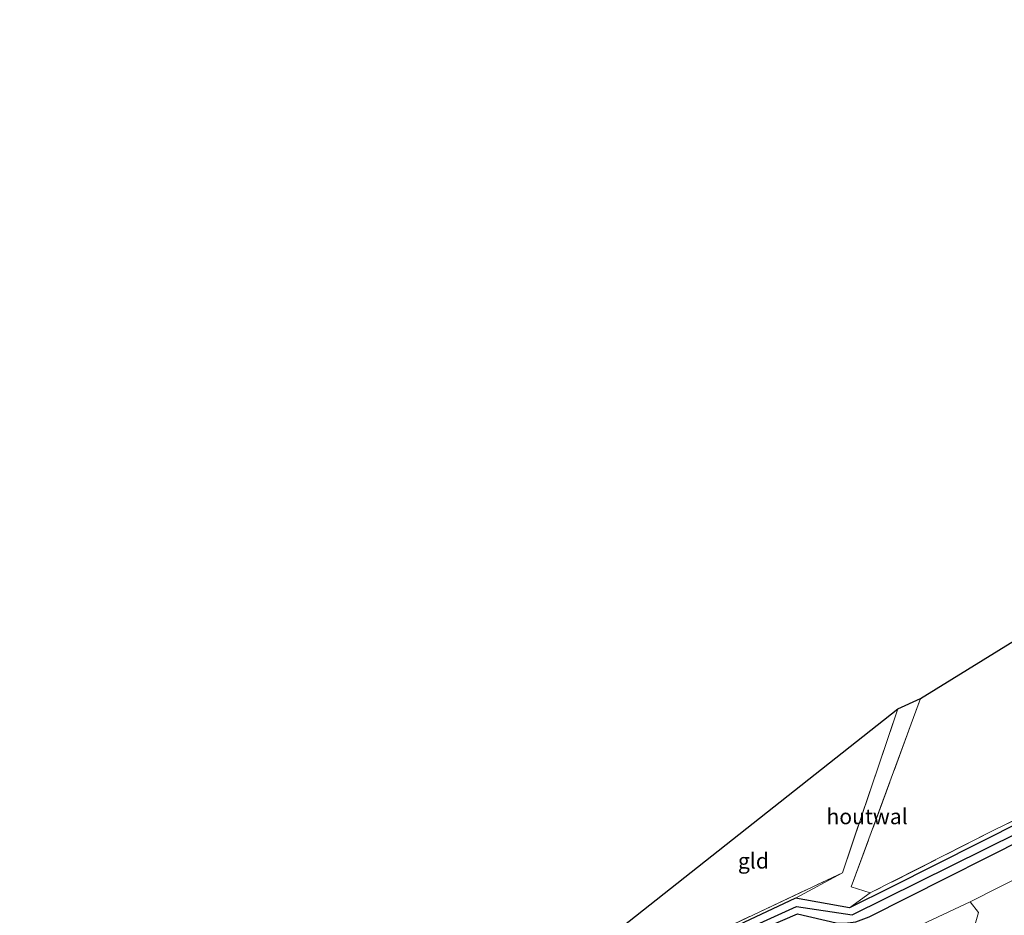
# Model space of a CAD drawing. Units: metres. Extents: x 259990 to 265569, y 478574 to 481253.
# Drawn here: x 261156 to 261314, y 479257 to 479401 of the extents above; entities that cross this region are included whole.
import ezdxf
from ezdxf.enums import TextEntityAlignment as Align

# ---------------------------------------------------------------- set-up
doc = ezdxf.new("R2010")
doc.units = ezdxf.units.M
doc.linetypes.add('IE-TERREINAFSCHEIDING', pattern=[10, 8, -2])
for name, color, linetype, lineweight in [('B-ME-GR-BOMENSTRUIKEN-GV-B6', 93, 'Continuous', 18), ('B-ME-GW-INSTEEKWATERGANG-L-B1', 10, 'Continuous', 25), ('B-ME-GW-KRUINLIJN-L-B1', 93, 'Continuous', 18), ('B-ME-GW-WATERGANG-GREPPEL-L-B1', 10, 'Continuous', 25), ('B-ME-IE-GRASLAND-GV-B6', 93, 'Continuous', 18), ('B-ME-IE-GRONDWERKLIJN-GROND_INGERICHT-GV-B6', 253, 'Continuous', 18), ('B-ME-IE-TERREINAFSCHEIDING-HOUTWAL-GV-B6', 8, 'IE-TERREINAFSCHEIDING-NATUURLIJK-HOUTWAL', 18), ('B-ME-IE-TERREINAFSCHEIDING-RASTERHEKWERK-L-B1', 8, 'IE-TERREINAFSCHEIDING', 18), ('B-ME-KG-KADASTRAAL-OPNAMEDTMGRENS-L-B1', 10, 'Continuous', 25)]:
    doc.layers.add(name, color=color, linetype=linetype, lineweight=lineweight)
doc.styles.add('NLCS-ISO', font='NLCS-ISO.TTF')
doc.linetypes.add('IE-TERREINAFSCHEIDING-NATUURLIJK-HOUTWAL', pattern='A,7,-1.5,[67,NLCS.SHX,S=0.75,R=45,X=0,Y=0],-1.5,7,-1.5,[70,NLCS.SHX,S=0.75,R=0,X=0,Y=0],-1.5', length=20)

msp = doc.modelspace()

# ---------------------------------------------------------------- linework, layer by layer
at = {"layer": 'B-ME-GR-BOMENSTRUIKEN-GV-B6'}
msp.add_polyline3d([(261296.83, 479253.26, 56.36), (261308.98, 479258.96, 56.25), (261310.33, 479257.27, 55.33), (261309.16, 479253.29, 53.89)], dxfattribs=at)
at = {"layer": 'B-ME-GW-INSTEEKWATERGANG-L-B1'}
for points in [[(261503.67, 479367.43, 57.01), (261477.95, 479353.85, 57.05), (261449.85, 479339.5, 57.06), (261423.59, 479326.12, 57.03), (261393.52, 479310.81, 57.17), (261358.58, 479292.86, 56.75), (261324.7, 479275.7, 56.73), (261296.22, 479261.34, 56.49), (261289.47, 479258.02, 56.38), (261280.75, 479259.55, 56.3), (261255.75, 479247.79, 56.32), (261229.16, 479235.02, 56.25), (261202.2, 479222.27, 56.1), (261176.16, 479210.2, 56), (261165.84, 479205.3, 56.04)], [(261166.74, 479203.53, 55.89), (261192.11, 479215.36, 56.07), (261221.04, 479228.82, 56.13), (261246.66, 479241.04, 56.2), (261271.63, 479252.96, 56.25), (261281.08, 479257.02, 56.29), (261287.32, 479255.57, 56.32), (261288.75, 479255.54, 56.33), (261290.51, 479255.74, 56.36), (261292.66, 479256.55, 56.41), (261324.25, 479272.45, 56.55), (261353.64, 479287.55, 56.67), (261383.72, 479302.58, 56.93), (261411.98, 479316.8, 57.18), (261443.59, 479333.17, 57.02), (261471.61, 479347.56, 56.97), (261504.74, 479365.38, 56.96)]]:
    msp.add_polyline3d(points, dxfattribs=at)
at = {"layer": 'B-ME-GW-KRUINLIJN-L-B1'}
msp.add_polyline3d([(261448.65, 479329.27, 56.8), (261444.32, 479326.66, 56.79), (261428.99, 479319.14, 56.92), (261402.33, 479304.99, 56.9), (261377.79, 479292.65, 56.62), (261356.79, 479282.51, 56.43), (261327.87, 479268.54, 56.46), (261308.98, 479258.96, 56.25)], dxfattribs=at)
at = {"layer": 'B-ME-GW-WATERGANG-GREPPEL-L-B1'}
msp.add_polyline3d([(261166.33, 479204.33, 55.36), (261194.67, 479217.47, 55.47), (261220.88, 479229.84, 55.51), (261251.34, 479244.45, 55.52), (261262.71, 479249.93, 55.51), (261280.91, 479258.21, 55.53), (261289.9, 479256.85, 55.52), (261316.78, 479270.16, 55.56), (261342.97, 479283.4, 55.88), (261353.48, 479288.85, 55.98)], dxfattribs=at)
at = {"layer": 'B-ME-IE-GRASLAND-GV-B6'}
for points in [[(261289.47, 479258.02, 56.38), (261296.22, 479261.34, 56.49), (261324.7, 479275.7, 56.73), (261358.58, 479292.86, 56.75), (261393.52, 479310.81, 57.17), (261423.59, 479326.12, 57.03), (261449.85, 479339.5, 57.06), (261477.95, 479353.85, 57.05), (261503.67, 479367.43, 57.01), (261504.09, 479366.63, 56.07), (261472.51, 479349.82, 55.98), (261440.71, 479333.57, 56.04), (261412.54, 479319.13, 56.06), (261381.9, 479303.52, 56.01), (261353.98, 479289.4, 55.91), (261353.48, 479288.85, 55.98), (261342.97, 479283.4, 55.88), (261316.78, 479270.16, 55.56), (261289.9, 479256.85, 55.52), (261280.91, 479258.21, 55.53), (261262.71, 479249.93, 55.51)], [(261292.84, 479260.4, 56.43), (261312.35, 479270.3, 56.55), (261339.05, 479283.39, 56.72), (261396.15, 479312.68, 57.2), (261396.83, 479312.88, 57.18), (261412.1, 479320.63, 57.2), (261442.1, 479336.06, 57.11), (261472.04, 479351.43, 57.03), (261503.49, 479367.78, 57.01), (261503.67, 479367.43, 57.01), (261477.95, 479353.85, 57.05), (261449.85, 479339.5, 57.06), (261423.59, 479326.12, 57.03), (261393.52, 479310.81, 57.17), (261358.58, 479292.86, 56.75), (261324.7, 479275.7, 56.73), (261296.22, 479261.34, 56.49), (261289.47, 479258.02, 56.38), (261292.84, 479260.4, 56.43)], [(261262.71, 479249.93, 55.51), (261280.91, 479258.21, 55.53), (261289.9, 479256.85, 55.52), (261316.78, 479270.16, 55.56), (261342.97, 479283.4, 55.88), (261353.48, 479288.85, 55.98), (261354.62, 479288.86, 55.96), (261380.65, 479302.07, 55.94), (261410.7, 479317.4, 56.02), (261440.59, 479332.75, 56.02), (261463.11, 479344.24, 56.03), (261478.05, 479351.92, 56.03), (261498.41, 479362.65, 56.07), (261504.43, 479365.98, 56.13), (261504.74, 479365.38, 56.96)], [(261292.66, 479256.55, 56.41), (261324.25, 479272.45, 56.55), (261353.64, 479287.55, 56.67), (261383.72, 479302.58, 56.93), (261411.98, 479316.8, 57.18), (261443.59, 479333.17, 57.02), (261471.61, 479347.56, 56.97), (261504.74, 479365.38, 56.96), (261507.39, 479360.31, 56.7)], [(261504.74, 479365.38, 56.96), (261471.61, 479347.56, 56.97), (261443.59, 479333.17, 57.02), (261411.98, 479316.8, 57.18), (261383.72, 479302.58, 56.93), (261353.64, 479287.55, 56.67), (261324.25, 479272.45, 56.55), (261292.66, 479256.55, 56.41)], [(261507.39, 479360.31, 56.7), (261467.68, 479338.98, 56.78), (261456.56, 479333.34, 56.77), (261454.73, 479333.11, 56.75), (261452.52, 479332.09, 56.73), (261450.1, 479330.42, 56.76), (261448.65, 479329.27, 56.8), (261444.32, 479326.66, 56.79), (261428.99, 479319.14, 56.92), (261402.33, 479304.99, 56.9), (261377.79, 479292.65, 56.62), (261356.79, 479282.51, 56.43), (261327.87, 479268.54, 56.46), (261308.98, 479258.96, 56.25), (261296.83, 479253.26, 56.36)], [(261309.16, 479253.29, 53.89), (261310.33, 479257.27, 55.33), (261308.98, 479258.96, 56.25), (261327.87, 479268.54, 56.46), (261356.79, 479282.51, 56.43), (261377.79, 479292.65, 56.62), (261402.33, 479304.99, 56.9), (261428.99, 479319.14, 56.92), (261444.32, 479326.66, 56.79), (261448.65, 479329.27, 56.8), (261449.42, 479328.14, 56.38), (261448.95, 479325.83, 55.08), (261448.63, 479324.35, 54.97), (261449.63, 479324.04, 54.85), (261451.05, 479324.35, 54.28), (261453.31, 479325.03, 54.23), (261454.11, 479326.25, 54.46), (261455.62, 479328.34, 54.65), (261457.99, 479331.27, 55.7), (261456.56, 479333.34, 56.77), (261467.68, 479338.98, 56.78), (261507.39, 479360.31, 56.7), (261512.35, 479350.8, 51.69)], [(261165.84, 479205.3, 56.04), (261165.59, 479205.77, 56.06), (261185.21, 479214.8, 56.18), (261174.39, 479253.35, 56.45), (261177, 479248.04, 56.41), (261186.37, 479215.32, 56.08), (261209.04, 479225.82, 56.2), (261236.99, 479239.2, 56.27), (261242.34, 479241.76, 56.33), (261246.12, 479243.49, 56.13), (261248.03, 479244.61, 56.21), (261288.35, 479263.67, 56.31), (261280.75, 479259.55, 56.3), (261255.75, 479247.79, 56.32), (261229.16, 479235.02, 56.25), (261202.2, 479222.27, 56.1), (261176.16, 479210.2, 56), (261165.84, 479205.3, 56.04)], [(261255.75, 479247.79, 56.32), (261280.75, 479259.55, 56.3), (261289.47, 479258.02, 56.38)], [(261271.63, 479252.96, 56.25), (261281.08, 479257.02, 56.29), (261287.32, 479255.57, 56.32)], [(261287.32, 479255.57, 56.32), (261281.08, 479257.02, 56.29), (261271.63, 479252.96, 56.25)]]:
    msp.add_polyline3d(points, dxfattribs=at)
at = {"layer": 'B-ME-IE-GRONDWERKLIJN-GROND_INGERICHT-GV-B6'}
for points in [[(261292.84, 479260.4, 56.43), (261289.78, 479261.41, 56.36), (261300.96, 479291.8, 57.07), (261393.77, 479349.12, 57.82), (261396.83, 479312.88, 57.18), (261396.15, 479312.68, 57.2), (261339.05, 479283.39, 56.72), (261312.35, 479270.3, 56.55), (261292.84, 479260.4, 56.43)], [(261248.03, 479244.61, 56.21), (261247.26, 479250.56, 56.31), (261297.3, 479290.13, 56.93), (261288.35, 479263.67, 56.31), (261248.03, 479244.61, 56.21)]]:
    msp.add_polyline3d(points, dxfattribs=at)
at = {"layer": 'B-ME-IE-TERREINAFSCHEIDING-HOUTWAL-GV-B6'}
msp.add_polyline3d([(261288.35, 479263.67, 56.31), (261297.3, 479290.13, 56.93), (261300.96, 479291.8, 57.07), (261289.78, 479261.41, 56.36), (261292.84, 479260.4, 56.43), (261289.47, 479258.02, 56.38), (261280.75, 479259.55, 56.3), (261288.35, 479263.67, 56.31)], dxfattribs=at)
at = {"layer": 'B-ME-IE-TERREINAFSCHEIDING-RASTERHEKWERK-L-B1'}
for points in [[(261393.77, 479349.12, 57.82), (261396.83, 479312.88, 57.18), (261396.15, 479312.68, 57.2), (261339.05, 479283.39, 56.72), (261312.35, 479270.3, 56.55), (261292.84, 479260.4, 56.43), (261289.78, 479261.41, 56.36), (261300.96, 479291.8, 57.07)], [(261248.03, 479244.61, 56.21), (261288.35, 479263.67, 56.31), (261297.3, 479290.13, 56.93)]]:
    msp.add_polyline3d(points, dxfattribs=at)
at = {"layer": 'B-ME-KG-KADASTRAAL-OPNAMEDTMGRENS-L-B1'}
msp.add_polyline3d([(261155.59, 479225.25, 56.34), (261160.19, 479228, 56.33), (261168.94, 479233.36, 56.39), (261174.78, 479236.7, 56.48), (261174.39, 479253.35, 56.45), (261177, 479248.04, 56.41), (261235.66, 479249.41, 56.48), (261241.58, 479245.04, 56.22), (261244.51, 479246.55, 56.22), (261247.26, 479250.56, 56.31), (261297.3, 479290.13, 56.93), (261300.96, 479291.8, 57.07), (261393.77, 479349.12, 57.82), (261485.96, 479401.39, 57.66)], dxfattribs=at)

# ---------------------------------------------------------------- texts
at = {"layer": 'B-ME-IE-GRONDWERKLIJN-GROND_INGERICHT-GV-B6', "ltscale": 0.2, "style": 'NLCS-ISO'}
msp.add_text('gld', height=2.5, dxfattribs=at).set_placement((261273.99, 479265.59), align=Align.MIDDLE_CENTER)
at = {"layer": 'B-ME-IE-TERREINAFSCHEIDING-HOUTWAL-GV-B6', "ltscale": 0.2, "style": 'NLCS-ISO'}
msp.add_text('houtwal', height=2.5, dxfattribs=at).set_placement((261292.33, 479272.75), align=Align.MIDDLE_CENTER)

doc.saveas('drawing.dxf')
